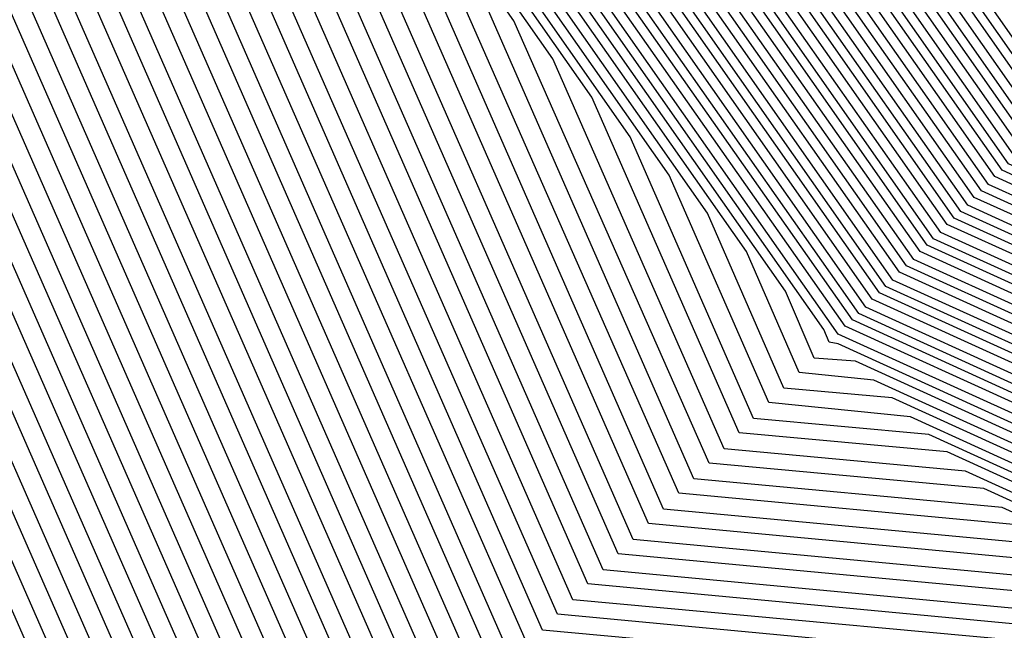
# Model space of a CAD drawing. Units: inches. Extents: x 878723 to 881363, y 7342778 to 7345418.
# Drawn here: x 880011 to 880014, y 7344406 to 7344408 of the extents above; entities that cross this region are included whole.
import ezdxf

# ---------------------------------------------------------------- set-up
doc = ezdxf.new("R2010")
doc.units = ezdxf.units.IN
doc.header["$MEASUREMENT"] = 0
doc.layers.add('Contour_87877342', color=7, linetype='Continuous', true_color=0xa0d95b)

msp = doc.modelspace()

# ---------------------------------------------------------------- linework, layer by layer
at = {"layer": 'Contour_87877342'}
for points in [[(880024.7833, 7344398.6535, 3251), (880023.1378, 7344401.9201, 3251), (880019.8761, 7344403.7462, 3251), (880018.0499, 7344404.6642, 3251), (880013.0646, 7344406.9347, 3251), (880009.5734, 7344411.9201, 3251), (880009.9249, 7344413.7951, 3251), (880011.1163, 7344418.8536, 3251), (880011.629, 7344421.9201, 3251), (880012.818, 7344426.6857, 3251), (880012.818, 7344427.1544, 3251), (880015.1935, 7344431.9201, 3251), (880016.1456, 7344433.8244, 3251), (880018.0499, 7344434.7765, 3251), (880022.7618, 7344437.2081, 3251), (880023.5748, 7344437.4425, 3251), (880028.0499, 7344439.1515, 3251), (880032.0099, 7344437.9601, 3251), (880033.6554, 7344437.5255, 3251), (880038.0499, 7344436.0509, 3251), (880040.8063, 7344434.6788, 3251), (880042.1857, 7344431.9201, 3251), (880044.5319, 7344428.4044, 3251)], [(880024.82, 7344398.6876, 3250), (880023.194, 7344401.9201, 3250), (880019.8956, 7344403.7658, 3250), (880018.0499, 7344404.6935, 3250), (880013.0866, 7344406.9591, 3250), (880009.6076, 7344411.9201, 3250), (880009.9689, 7344413.839, 3250), (880011.1432, 7344418.8292, 3250), (880011.6608, 7344421.9201, 3250), (880012.8595, 7344426.7296, 3250), (880012.8595, 7344427.1105, 3250), (880015.257, 7344431.9201, 3250), (880016.1871, 7344433.7853, 3250), (880018.0499, 7344434.713, 3250), (880022.8034, 7344437.1691, 3250), (880023.4992, 7344437.3693, 3250), (880028.0499, 7344439.1027, 3250), (880032.0758, 7344437.8917, 3250), (880033.6163, 7344437.4865, 3250), (880038.0499, 7344436.0021, 3250), (880040.7721, 7344434.6398, 3250), (880042.1344, 7344431.9201, 3250), (880044.5001, 7344428.3703, 3250)], [(880024.8566, 7344398.7267, 3249), (880023.2501, 7344401.9201, 3249), (880019.9176, 7344403.7853, 3249), (880018.0499, 7344404.7228, 3249), (880013.1085, 7344406.9786, 3249), (880009.6442, 7344411.9201, 3249), (880010.0128, 7344413.8829, 3249), (880011.1701, 7344418.7999, 3249), (880011.6925, 7344421.9201, 3249), (880012.901, 7344426.7736, 3249), (880012.901, 7344427.0665, 3249), (880015.318, 7344431.9201, 3249), (880016.2286, 7344433.7413, 3249), (880018.0499, 7344434.6495, 3249), (880022.8449, 7344437.1251, 3249), (880023.4235, 7344437.2911, 3249), (880028.0499, 7344439.0587, 3249), (880032.1442, 7344437.8283, 3249), (880033.5773, 7344437.4474, 3249), (880038.0499, 7344435.9484, 3249), (880040.7379, 7344434.6056, 3249), (880042.0831, 7344431.9201, 3249), (880044.4708, 7344428.341, 3249), (880045.9381, 7344424.0343, 3249)], [(880024.8956, 7344398.7658, 3248), (880023.3063, 7344401.9201, 3248), (880019.9371, 7344403.8097, 3248), (880018.0499, 7344404.7521, 3248), (880013.1281, 7344406.9982, 3248), (880009.6784, 7344411.9201, 3248), (880010.0568, 7344413.9269, 3248), (880011.1969, 7344418.7706, 3248), (880011.7243, 7344421.9201, 3248), (880012.945, 7344426.8126, 3248), (880012.9425, 7344427.0275, 3248), (880015.3815, 7344431.9201, 3248), (880016.2701, 7344433.6974, 3248), (880018.0499, 7344434.5861, 3248), (880022.8864, 7344437.0861, 3248), (880023.3478, 7344437.2179, 3248), (880028.0499, 7344439.0099, 3248), (880032.2101, 7344437.7599, 3248), (880033.5407, 7344437.4083, 3248), (880038.0499, 7344435.8995, 3248), (880040.7037, 7344434.5714, 3248), (880042.0294, 7344431.9201, 3248), (880044.4391, 7344428.3068, 3248), (880045.8746, 7344424.0978, 3248)], [(880024.9323, 7344398.7999, 3247), (880023.3624, 7344401.9201, 3247), (880019.9567, 7344403.8292, 3247), (880018.0499, 7344404.7814, 3247), (880013.15, 7344407.0177, 3247), (880009.715, 7344411.9201, 3247), (880010.1007, 7344413.9708, 3247), (880011.2238, 7344418.7462, 3247), (880011.7535, 7344421.9201, 3247), (880012.9865, 7344426.8566, 3247), (880012.9865, 7344426.9835, 3247), (880015.445, 7344431.9201, 3247), (880016.3141, 7344433.6583, 3247), (880018.0499, 7344434.5275, 3247), (880022.9279, 7344437.0421, 3247), (880023.2721, 7344437.1398, 3247), (880028.0499, 7344438.966, 3247), (880032.2784, 7344437.6915, 3247), (880033.5016, 7344437.3693, 3247), (880038.0499, 7344435.8458, 3247), (880040.6671, 7344434.5372, 3247), (880041.9782, 7344431.9201, 3247), (880044.4074, 7344428.2775, 3247), (880045.8112, 7344424.1613, 3247)], [(880024.9689, 7344398.839, 3246), (880023.4186, 7344401.9201, 3246), (880019.9786, 7344403.8488, 3246), (880018.0499, 7344404.8156, 3246), (880013.1696, 7344407.0421, 3246), (880009.7516, 7344411.9201, 3246), (880010.1447, 7344414.0148, 3246), (880011.2506, 7344418.7169, 3246), (880011.7853, 7344421.9201, 3246), (880013.028, 7344426.8956, 3246), (880013.028, 7344426.9445, 3246), (880015.5084, 7344431.9201, 3246), (880016.3556, 7344433.6144, 3246), (880018.0499, 7344434.464, 3246), (880022.9694, 7344437.0031, 3246), (880023.1964, 7344437.0665, 3246), (880028.0499, 7344438.9171, 3246), (880032.3444, 7344437.6281, 3246), (880033.4625, 7344437.3302, 3246), (880038.0499, 7344435.7921, 3246), (880040.6329, 7344434.5031, 3246), (880041.9269, 7344431.9201, 3246), (880044.3756, 7344428.2482, 3246), (880045.7477, 7344424.2247, 3246)], [(880025.0079, 7344398.8781, 3245), (880023.4747, 7344401.9201, 3245), (880019.9982, 7344403.8683, 3245), (880018.0499, 7344404.8449, 3245), (880013.1915, 7344407.0617, 3245), (880009.7858, 7344411.9201, 3245), (880010.1886, 7344414.0587, 3245), (880011.2775, 7344418.6925, 3245), (880011.817, 7344421.9201, 3245), (880013.0621, 7344426.9103, 3245), (880013.111, 7344426.9786, 3245), (880015.5719, 7344431.9201, 3245), (880016.3971, 7344433.5704, 3245), (880018.0499, 7344434.4005, 3245), (880023.0109, 7344436.9591, 3245), (880023.1207, 7344436.9933, 3245), (880028.0499, 7344438.8732, 3245), (880032.4103, 7344437.5597, 3245), (880033.4235, 7344437.2911, 3245), (880038.0499, 7344435.7433, 3245), (880040.5988, 7344434.4689, 3245), (880041.8732, 7344431.9201, 3245), (880044.3463, 7344428.214, 3245), (880045.6842, 7344424.2882, 3245)], [(880025.0446, 7344398.9171, 3244), (880023.5309, 7344401.9201, 3244), (880020.0177, 7344403.8878, 3244), (880018.0499, 7344404.8742, 3244), (880013.2111, 7344407.0812, 3244), (880009.8224, 7344411.9201, 3244), (880010.2326, 7344414.1027, 3244), (880011.3043, 7344418.6632, 3244), (880011.8488, 7344421.9201, 3244), (880013.0866, 7344426.881, 3244), (880013.2355, 7344427.1056, 3244), (880015.6354, 7344431.9201, 3244), (880016.4386, 7344433.5314, 3244), (880018.0499, 7344434.337, 3244), (880023.0426, 7344436.9152, 3244), (880023.0524, 7344436.9201, 3244), (880028.0499, 7344438.8244, 3244), (880032.4786, 7344437.4913, 3244), (880033.3844, 7344437.2521, 3244), (880038.0499, 7344435.6896, 3244), (880040.5646, 7344434.4347, 3244), (880041.8219, 7344431.9201, 3244), (880044.3146, 7344428.1847, 3244), (880045.6207, 7344424.3517, 3244)], [(880025.0812, 7344398.9513, 3243), (880023.5895, 7344401.9201, 3243), (880020.0397, 7344403.9074, 3243), (880018.0499, 7344404.9035, 3243), (880013.233, 7344407.1007, 3243), (880009.8566, 7344411.9201, 3243), (880010.2741, 7344414.1466, 3243), (880011.3312, 7344418.6388, 3243), (880011.8805, 7344421.9201, 3243), (880013.1134, 7344426.8566, 3243), (880013.3624, 7344427.2326, 3243), (880015.6964, 7344431.9201, 3243), (880016.4826, 7344433.4874, 3243), (880018.0499, 7344434.2736, 3243), (880022.9132, 7344436.7833, 3243), (880023.0866, 7344436.8859, 3243), (880028.0499, 7344438.7804, 3243), (880032.5446, 7344437.4279, 3243), (880033.3453, 7344437.213, 3243), (880038.0499, 7344435.6359, 3243), (880040.5304, 7344434.4005, 3243), (880041.7706, 7344431.9201, 3243), (880044.2828, 7344428.1505, 3243), (880045.5573, 7344424.4152, 3243)], [(880025.1202, 7344398.9904, 3242), (880023.6456, 7344401.9201, 3242), (880020.0592, 7344403.9269, 3242), (880018.0499, 7344404.9376, 3242), (880013.2526, 7344407.1251, 3242), (880009.8932, 7344411.9201, 3242), (880010.318, 7344414.1906, 3242), (880011.3605, 7344418.6095, 3242), (880011.9122, 7344421.9201, 3242), (880013.1378, 7344426.8322, 3242), (880013.4869, 7344427.3595, 3242), (880015.7599, 7344431.9201, 3242), (880016.5241, 7344433.4484, 3242), (880018.0499, 7344434.2101, 3242), (880022.7814, 7344436.6515, 3242), (880023.1183, 7344436.8517, 3242), (880028.0499, 7344438.7316, 3242), (880032.6105, 7344437.3595, 3242), (880033.3063, 7344437.174, 3242), (880038.0499, 7344435.587, 3242), (880040.4938, 7344434.3663, 3242), (880041.7169, 7344431.9201, 3242), (880044.2511, 7344428.1212, 3242), (880045.4938, 7344424.4786, 3242)], [(880025.1569, 7344399.0294, 3241), (880023.7018, 7344401.9201, 3241), (880020.0787, 7344403.9513, 3241), (880018.0499, 7344404.9669, 3241), (880013.2745, 7344407.1447, 3241), (880009.9274, 7344411.9201, 3241), (880010.3619, 7344414.2345, 3241), (880011.3873, 7344418.5851, 3241), (880011.944, 7344421.9201, 3241), (880013.1622, 7344426.8078, 3241), (880013.6139, 7344427.4816, 3241), (880015.8234, 7344431.9201, 3241), (880016.5656, 7344433.4044, 3241), (880018.0499, 7344434.1466, 3241), (880022.652, 7344436.5197, 3241), (880023.1525, 7344436.8175, 3241), (880028.0499, 7344438.6828, 3241), (880032.6788, 7344437.2911, 3241), (880033.2672, 7344437.1349, 3241), (880038.0499, 7344435.5333, 3241), (880040.4596, 7344434.3322, 3241), (880041.6657, 7344431.9201, 3241), (880044.2194, 7344428.0919, 3241), (880045.4303, 7344424.5421, 3241)], [(880025.1959, 7344399.0636, 3240), (880023.7579, 7344401.9201, 3240), (880020.0983, 7344403.9708, 3240), (880018.0499, 7344404.9962, 3240), (880013.2965, 7344407.1642, 3240), (880009.964, 7344411.9201, 3240), (880010.4059, 7344414.2785, 3240), (880011.4142, 7344418.5558, 3240), (880011.9757, 7344421.9201, 3240), (880013.1891, 7344426.7833, 3240), (880013.7384, 7344427.6085, 3240), (880015.8868, 7344431.9201, 3240), (880016.6071, 7344433.3605, 3240), (880018.0499, 7344434.0831, 3240), (880022.5201, 7344436.3927, 3240), (880023.1867, 7344436.7833, 3240), (880028.0499, 7344438.6388, 3240), (880032.7448, 7344437.2277, 3240), (880033.2282, 7344437.0958, 3240), (880038.0499, 7344435.4796, 3240), (880040.4254, 7344434.2931, 3240), (880041.6144, 7344431.9201, 3240), (880044.1901, 7344428.0578, 3240), (880045.3668, 7344424.6056, 3240)], [(880025.2326, 7344399.1027, 3239), (880023.8141, 7344401.9201, 3239), (880020.1202, 7344403.9904, 3239), (880018.0499, 7344405.0255, 3239), (880013.316, 7344407.1886, 3239), (880009.9982, 7344411.9201, 3239), (880010.4498, 7344414.3224, 3239), (880011.441, 7344418.5314, 3239), (880012.0075, 7344421.9201, 3239), (880013.2135, 7344426.754, 3239), (880013.8654, 7344427.7355, 3239), (880015.9503, 7344431.9201, 3239), (880016.651, 7344433.3214, 3239), (880018.0499, 7344434.0197, 3239), (880022.3908, 7344436.2609, 3239), (880023.2208, 7344436.7492, 3239), (880028.0499, 7344438.59, 3239), (880032.8107, 7344437.1593, 3239), (880033.1891, 7344437.0617, 3239), (880038.0499, 7344435.4308, 3239), (880040.3912, 7344434.2589, 3239), (880041.5631, 7344431.9201, 3239), (880044.1583, 7344428.0285, 3239), (880045.3034, 7344424.6691, 3239)], [(880025.2692, 7344399.1417, 3238), (880023.8702, 7344401.9201, 3238), (880020.1398, 7344404.0099, 3238), (880018.0499, 7344405.0597, 3238), (880013.338, 7344407.2081, 3238), (880010.0348, 7344411.9201, 3238), (880010.4938, 7344414.3615, 3238), (880011.4679, 7344418.5021, 3238), (880012.0392, 7344421.9201, 3238), (880013.2379, 7344426.7296, 3238), (880013.9899, 7344427.8624, 3238), (880016.0138, 7344431.9201, 3238), (880016.6925, 7344433.2775, 3238), (880018.0499, 7344433.9562, 3238), (880022.2589, 7344436.129, 3238), (880023.255, 7344436.715, 3238), (880028.0499, 7344438.546, 3238), (880032.879, 7344437.091, 3238), (880033.15, 7344437.0226, 3238), (880038.0499, 7344435.3771, 3238), (880040.3571, 7344434.2247, 3238), (880041.5094, 7344431.9201, 3238), (880044.1266, 7344427.9992, 3238), (880045.2399, 7344424.7326, 3238)], [(880025.3082, 7344399.1759, 3237), (880023.9264, 7344401.9201, 3237), (880020.1593, 7344404.0294, 3237), (880018.0499, 7344405.089, 3237), (880013.3576, 7344407.2277, 3237), (880010.069, 7344411.9201, 3237), (880010.5377, 7344414.4054, 3237), (880011.4948, 7344418.4777, 3237), (880012.0709, 7344421.9201, 3237), (880013.2648, 7344426.7052, 3237), (880014.1168, 7344427.9845, 3237), (880016.0773, 7344431.9201, 3237), (880016.734, 7344433.2384, 3237), (880018.0499, 7344433.8927, 3237), (880022.1295, 7344436.0021, 3237), (880023.2892, 7344436.6808, 3237), (880028.0499, 7344438.4972, 3237), (880032.945, 7344437.0275, 3237), (880033.111, 7344436.9835, 3237), (880038.0499, 7344435.3234, 3237), (880040.3204, 7344434.1906, 3237), (880041.4581, 7344431.9201, 3237), (880044.0949, 7344427.965, 3237), (880045.1764, 7344424.796, 3237)], [(880025.3449, 7344399.215, 3236), (880023.9826, 7344401.9201, 3236), (880020.1813, 7344404.049, 3236), (880018.0499, 7344405.1183, 3236), (880013.3795, 7344407.2472, 3236), (880010.1056, 7344411.9201, 3236), (880010.5817, 7344414.4494, 3236), (880011.5216, 7344418.4484, 3236), (880012.1027, 7344421.9201, 3236), (880013.2892, 7344426.6808, 3236), (880014.2413, 7344428.1115, 3236), (880016.1383, 7344431.9201, 3236), (880016.7755, 7344433.1945, 3236), (880018.0499, 7344433.8292, 3236), (880022.0001, 7344435.8703, 3236), (880023.3209, 7344436.6466, 3236), (880028.0499, 7344438.4533, 3236), (880033.0109, 7344436.9591, 3236), (880033.0719, 7344436.9445, 3236), (880038.0499, 7344435.2745, 3236), (880040.2863, 7344434.1564, 3236), (880041.4069, 7344431.9201, 3236), (880044.0631, 7344427.9357, 3236), (880045.1129, 7344424.8595, 3236)], [(880025.3815, 7344399.254, 3235), (880024.0387, 7344401.9201, 3235), (880020.2008, 7344404.0685, 3235), (880018.0499, 7344405.1476, 3235), (880013.3991, 7344407.2716, 3235), (880010.1398, 7344411.9201, 3235), (880010.6256, 7344414.4933, 3235), (880011.5485, 7344418.4191, 3235), (880012.1344, 7344421.9201, 3235), (880013.3136, 7344426.6564, 3235), (880014.3683, 7344428.2384, 3235), (880016.2018, 7344431.9201, 3235), (880016.817, 7344433.1505, 3235), (880018.0499, 7344433.7658, 3235), (880021.8683, 7344435.7384, 3235), (880023.3551, 7344436.6124, 3235), (880028.0499, 7344438.4044, 3235), (880033.0353, 7344436.9054, 3235), (880033.0841, 7344436.8859, 3235), (880038.0499, 7344435.2208, 3235), (880040.2521, 7344434.1222, 3235), (880041.3532, 7344431.9201, 3235), (880044.0338, 7344427.9015, 3235), (880045.0494, 7344424.923, 3235)], [(880025.4205, 7344399.2882, 3234), (880024.0949, 7344401.9201, 3234), (880020.2203, 7344404.0929, 3234), (880018.0499, 7344405.1769, 3234), (880013.421, 7344407.2911, 3234), (880010.1764, 7344411.9201, 3234), (880010.6696, 7344414.5372, 3234), (880011.5753, 7344418.3947, 3234), (880012.1661, 7344421.9201, 3234), (880013.3405, 7344426.632, 3234), (880014.4928, 7344428.3654, 3234), (880016.2653, 7344431.9201, 3234), (880016.861, 7344433.1115, 3234), (880018.0499, 7344433.7072, 3234), (880021.7389, 7344435.6066, 3234), (880023.3893, 7344436.5783, 3234), (880028.0499, 7344438.3605, 3234), (880032.9987, 7344436.8712, 3234), (880033.1622, 7344436.8078, 3234), (880038.0499, 7344435.1671, 3234), (880040.2179, 7344434.088, 3234), (880041.3019, 7344431.9201, 3234), (880044.0021, 7344427.8722, 3234), (880044.986, 7344424.9865, 3234)], [(880025.4572, 7344399.3273, 3233), (880024.1534, 7344401.9201, 3233), (880020.2399, 7344404.1124, 3233), (880018.0499, 7344405.2111, 3233), (880013.4406, 7344407.3107, 3233), (880010.213, 7344411.9201, 3233), (880010.7111, 7344414.5812, 3233), (880011.6022, 7344418.3654, 3233), (880012.1979, 7344421.9201, 3233), (880013.3649, 7344426.6027, 3233), (880014.6198, 7344428.4874, 3233), (880016.3287, 7344431.9201, 3233), (880016.9025, 7344433.0675, 3233), (880018.0499, 7344433.6437, 3233), (880021.6071, 7344435.4796, 3233), (880023.4235, 7344436.549, 3233), (880028.0499, 7344438.3117, 3233), (880032.962, 7344436.8322, 3233), (880033.2404, 7344436.7296, 3233), (880038.0499, 7344435.1183, 3233), (880040.1837, 7344434.0538, 3233), (880041.2506, 7344431.9201, 3233), (880043.9703, 7344427.8429, 3233), (880044.9225, 7344425.0499, 3233)], [(880025.4938, 7344399.3663, 3232), (880024.2096, 7344401.9201, 3232), (880020.2618, 7344404.132, 3232), (880018.0499, 7344405.2404, 3232), (880013.4625, 7344407.3302, 3232), (880010.2472, 7344411.9201, 3232), (880010.755, 7344414.6251, 3232), (880011.629, 7344418.341, 3232), (880012.2296, 7344421.9201, 3232), (880013.3917, 7344426.5783, 3232), (880014.7443, 7344428.6144, 3232), (880016.3922, 7344431.9201, 3232), (880016.944, 7344433.0236, 3232), (880018.0499, 7344433.5802, 3232), (880021.4777, 7344435.3478, 3232), (880023.4576, 7344436.5148, 3232), (880028.0499, 7344438.2628, 3232), (880032.9279, 7344436.798, 3232), (880033.3185, 7344436.6515, 3232), (880038.0499, 7344435.0646, 3232), (880040.1471, 7344434.0197, 3232), (880041.1969, 7344431.9201, 3232), (880043.9386, 7344427.8087, 3232), (880044.859, 7344425.1134, 3232)], [(880025.5328, 7344399.4005, 3231), (880024.2658, 7344401.9201, 3231), (880020.2814, 7344404.1515, 3231), (880018.0499, 7344405.2697, 3231), (880013.4821, 7344407.3546, 3231), (880010.2838, 7344411.9201, 3231), (880010.799, 7344414.6691, 3231), (880011.6559, 7344418.3117, 3231), (880012.2614, 7344421.9201, 3231), (880013.4161, 7344426.5538, 3231), (880014.8712, 7344428.7413, 3231), (880016.4557, 7344431.9201, 3231), (880016.9855, 7344432.9845, 3231), (880018.0499, 7344433.5167, 3231), (880021.3458, 7344435.216, 3231), (880023.4918, 7344436.4806, 3231), (880028.0499, 7344438.2189, 3231), (880032.8912, 7344436.7638, 3231), (880033.3966, 7344436.5734, 3231), (880038.0499, 7344435.0158, 3231), (880040.1129, 7344433.9855, 3231), (880041.1456, 7344431.9201, 3231), (880043.9093, 7344427.7794, 3231), (880044.7955, 7344425.1769, 3231)], [(880025.5695, 7344399.4396, 3230), (880024.3219, 7344401.9201, 3230), (880020.3009, 7344404.171, 3230), (880018.0499, 7344405.299, 3230), (880013.504, 7344407.3742, 3230), (880010.318, 7344411.9201, 3230), (880010.8429, 7344414.713, 3230), (880011.6852, 7344418.2872, 3230), (880012.2907, 7344421.9201, 3230), (880013.4406, 7344426.5294, 3230), (880014.9957, 7344428.8683, 3230), (880016.5192, 7344431.9201, 3230), (880017.0294, 7344432.9406, 3230), (880018.0499, 7344433.4533, 3230), (880021.2164, 7344435.089, 3230), (880023.5236, 7344436.4464, 3230), (880028.0499, 7344438.1701, 3230), (880032.8546, 7344436.7247, 3230), (880033.4747, 7344436.4953, 3230), (880038.0499, 7344434.962, 3230), (880040.0787, 7344433.9464, 3230), (880041.0944, 7344431.9201, 3230), (880043.8776, 7344427.7453, 3230), (880044.7321, 7344425.2404, 3230)], [(880025.6085, 7344399.4786, 3229), (880024.3781, 7344401.9201, 3229), (880020.3229, 7344404.1906, 3229), (880018.0499, 7344405.3331, 3229), (880013.526, 7344407.3937, 3229), (880010.3546, 7344411.9201, 3229), (880010.8868, 7344414.757, 3229), (880011.712, 7344418.2579, 3229), (880012.3224, 7344421.9201, 3229), (880013.4674, 7344426.505, 3229), (880015.1227, 7344428.9904, 3229), (880016.5802, 7344431.9201, 3229), (880017.0709, 7344432.9015, 3229), (880018.0499, 7344433.3898, 3229), (880021.087, 7344434.9572, 3229), (880023.5577, 7344436.4122, 3229), (880028.0499, 7344438.1261, 3229), (880032.8204, 7344436.6906, 3229), (880033.5529, 7344436.4171, 3229), (880038.0499, 7344434.9083, 3229), (880040.0446, 7344433.9122, 3229), (880041.0407, 7344431.9201, 3229), (880043.8458, 7344427.716, 3229), (880044.6686, 7344425.3038, 3229)], [(880025.6451, 7344399.5128, 3228), (880024.4342, 7344401.9201, 3228), (880020.3424, 7344404.2101, 3228), (880018.0499, 7344405.3624, 3228), (880013.5455, 7344407.4181, 3228), (880010.3888, 7344411.9201, 3228), (880010.9308, 7344414.8009, 3228), (880011.7389, 7344418.2335, 3228), (880012.3541, 7344421.9201, 3228), (880013.4918, 7344426.4806, 3228), (880015.2472, 7344429.1173, 3228), (880016.6437, 7344431.9201, 3228), (880017.1124, 7344432.8576, 3228), (880018.0499, 7344433.3263, 3228), (880020.9552, 7344434.8253, 3228), (880023.5919, 7344436.3781, 3228), (880028.0499, 7344438.0773, 3228), (880032.7838, 7344436.6515, 3228), (880033.631, 7344436.339, 3228), (880038.0499, 7344434.8595, 3228), (880040.0104, 7344433.8781, 3228), (880040.9894, 7344431.9201, 3228), (880043.8141, 7344427.6867, 3228), (880044.6051, 7344425.3673, 3228)], [(880025.6818, 7344399.5519, 3227), (880024.4904, 7344401.9201, 3227), (880020.3619, 7344404.2345, 3227), (880018.0499, 7344405.3917, 3227), (880013.5675, 7344407.4376, 3227), (880010.4254, 7344411.9201, 3227), (880010.9747, 7344414.8449, 3227), (880011.7658, 7344418.2042, 3227), (880012.3859, 7344421.9201, 3227), (880013.5162, 7344426.4513, 3227), (880015.3742, 7344429.2443, 3227), (880016.7072, 7344431.9201, 3227), (880017.1539, 7344432.8136, 3227), (880018.0499, 7344433.2628, 3227), (880020.8258, 7344434.6935, 3227), (880023.6261, 7344436.3439, 3227), (880028.0499, 7344438.0333, 3227), (880032.7472, 7344436.6173, 3227), (880033.7091, 7344436.2609, 3227), (880038.0499, 7344434.8058, 3227), (880039.9738, 7344433.8439, 3227), (880040.9381, 7344431.9201, 3227), (880043.7824, 7344427.6525, 3227), (880044.5416, 7344425.4308, 3227)], [(880024.3707, 7344398.2384, 3262), (880022.5177, 7344401.9201, 3262), (880019.6539, 7344403.5216, 3262), (880018.0499, 7344404.3273, 3262), (880013.6237, 7344406.3488, 3262), (880012.5763, 7344406.4464, 3262), (880011.8341, 7344408.1359, 3262), (880009.1827, 7344411.9201, 3262), (880009.444, 7344413.3165, 3262), (880010.8185, 7344419.1515, 3262), (880011.2799, 7344421.9201, 3262), (880012.3541, 7344426.2267, 3262), (880012.3541, 7344427.6183, 3262), (880014.4977, 7344431.9201, 3262), (880015.6818, 7344434.2882, 3262), (880018.0499, 7344435.4699, 3262), (880022.3029, 7344437.6671, 3262)], [(880024.4074, 7344398.2775, 3261), (880022.5739, 7344401.9201, 3261), (880019.6735, 7344403.546, 3261), (880018.0499, 7344404.3566, 3261), (880013.5675, 7344406.4025, 3261), (880012.6227, 7344406.4904, 3261), (880011.9537, 7344408.0187, 3261), (880009.2169, 7344411.9201, 3261), (880009.4879, 7344413.3605, 3261), (880010.8453, 7344419.1271, 3261), (880011.3117, 7344421.9201, 3261), (880012.3956, 7344426.2658, 3261), (880012.3956, 7344427.5744, 3261), (880014.5612, 7344431.9201, 3261), (880015.7233, 7344434.2443, 3261), (880018.0499, 7344435.4113, 3261), (880022.3444, 7344437.6232, 3261)], [(880024.444, 7344398.3165, 3260), (880022.63, 7344401.9201, 3260), (880019.6954, 7344403.5656, 3260), (880018.0499, 7344404.3908, 3260), (880013.5114, 7344406.4611, 3260), (880012.6691, 7344406.5392, 3260), (880012.0709, 7344407.8966, 3260), (880009.2535, 7344411.9201, 3260), (880009.5319, 7344413.3995, 3260), (880010.8722, 7344419.0978, 3260), (880011.3434, 7344421.9201, 3260), (880012.4396, 7344426.3097, 3260), (880012.4371, 7344427.5304, 3260), (880014.6246, 7344431.9201, 3260), (880015.7672, 7344434.2052, 3260), (880018.0499, 7344435.3478, 3260), (880022.3859, 7344437.5841, 3260)], [(880024.483, 7344398.3507, 3259), (880022.6862, 7344401.9201, 3259), (880019.715, 7344403.5851, 3259), (880018.0499, 7344404.4201, 3259), (880013.4552, 7344406.5148, 3259), (880012.7155, 7344406.5831, 3259), (880012.1906, 7344407.7794, 3259), (880009.2877, 7344411.9201, 3259), (880009.5758, 7344413.4435, 3259), (880010.8991, 7344419.0685, 3259), (880011.3751, 7344421.9201, 3259), (880012.4811, 7344426.3488, 3259), (880012.4811, 7344427.4913, 3259), (880014.6881, 7344431.9201, 3259), (880015.8087, 7344434.1613, 3259), (880018.0499, 7344435.2843, 3259), (880022.4274, 7344437.5402, 3259)], [(880024.5197, 7344398.3898, 3258), (880022.7423, 7344401.9201, 3258), (880019.7345, 7344403.6046, 3258), (880018.0499, 7344404.4494, 3258), (880013.3991, 7344406.5734, 3258), (880012.7618, 7344406.632, 3258), (880012.3102, 7344407.6622, 3258), (880009.3243, 7344411.9201, 3258), (880009.6198, 7344413.4874, 3258), (880010.9259, 7344419.0441, 3258), (880011.4069, 7344421.9201, 3258), (880012.5226, 7344426.3927, 3258), (880012.5226, 7344427.4474, 3258), (880014.7516, 7344431.9201, 3258), (880015.8502, 7344434.1173, 3258), (880018.0499, 7344435.2208, 3258), (880022.4689, 7344437.5011, 3258)], [(880024.5563, 7344398.4288, 3257), (880022.7985, 7344401.9201, 3257), (880019.754, 7344403.6242, 3257), (880018.0499, 7344404.4786, 3257), (880013.3429, 7344406.6271, 3257), (880012.8058, 7344406.6759, 3257), (880012.4274, 7344407.5402, 3257), (880009.361, 7344411.9201, 3257), (880009.6637, 7344413.5314, 3257), (880010.9528, 7344419.0148, 3257), (880011.4386, 7344421.9201, 3257), (880012.5641, 7344426.4367, 3257), (880012.5641, 7344427.4035, 3257), (880014.8151, 7344431.9201, 3257), (880015.8917, 7344434.0783, 3257), (880018.0499, 7344435.1574, 3257), (880022.5104, 7344437.4572, 3257)], [(880024.5953, 7344398.463, 3256), (880022.8546, 7344401.9201, 3256), (880019.776, 7344403.6437, 3256), (880018.0499, 7344404.5079, 3256), (880013.2868, 7344406.6808, 3256), (880012.8522, 7344406.7247, 3256), (880012.547, 7344407.423, 3256), (880009.3951, 7344411.9201, 3256), (880009.7076, 7344413.5753, 3256), (880010.9796, 7344418.9904, 3256), (880011.4703, 7344421.9201, 3256), (880012.608, 7344426.4757, 3256), (880012.6056, 7344427.3644, 3256), (880014.8761, 7344431.9201, 3256), (880015.9357, 7344434.0343, 3256), (880018.0499, 7344435.0939, 3256), (880022.5519, 7344437.4181, 3256)], [(880024.632, 7344398.5021, 3255), (880022.9108, 7344401.9201, 3255), (880019.7955, 7344403.6681, 3255), (880018.0499, 7344404.5421, 3255), (880013.2306, 7344406.7394, 3255), (880012.8986, 7344406.7687, 3255), (880012.6642, 7344407.3058, 3255), (880009.4318, 7344411.9201, 3255), (880009.7516, 7344413.6193, 3255), (880011.0065, 7344418.9611, 3255), (880011.5021, 7344421.9201, 3255), (880012.6495, 7344426.5197, 3255), (880012.6495, 7344427.3204, 3255), (880014.9396, 7344431.9201, 3255), (880015.9772, 7344433.9953, 3255), (880018.0499, 7344435.0304, 3255), (880022.5934, 7344437.3742, 3255)], [(880024.6686, 7344398.5411, 3254), (880022.9669, 7344401.9201, 3254), (880019.8151, 7344403.6876, 3254), (880018.0499, 7344404.5714, 3254), (880013.1744, 7344406.7931, 3254), (880012.945, 7344406.8175, 3254), (880012.7838, 7344407.1886, 3254), (880009.4659, 7344411.9201, 3254), (880009.7931, 7344413.6632, 3254), (880011.0358, 7344418.9367, 3254), (880011.5338, 7344421.9201, 3254), (880012.691, 7344426.5636, 3254), (880012.691, 7344427.2814, 3254), (880015.0031, 7344431.9201, 3254), (880016.0187, 7344433.9513, 3254), (880018.0499, 7344434.9669, 3254), (880022.6349, 7344437.3351, 3254)], [(880024.7076, 7344398.5753, 3253), (880023.0255, 7344401.9201, 3253), (880019.837, 7344403.7072, 3253), (880018.0499, 7344404.6007, 3253), (880013.1183, 7344406.8517, 3253), (880012.9913, 7344406.8615, 3253), (880012.9034, 7344407.0665, 3253), (880009.5026, 7344411.9201, 3253), (880009.837, 7344413.7072, 3253), (880011.0626, 7344418.9074, 3253), (880011.5656, 7344421.9201, 3253), (880012.7326, 7344426.6027, 3253), (880012.7326, 7344427.2374, 3253), (880015.0665, 7344431.9201, 3253), (880016.0602, 7344433.9074, 3253), (880018.0499, 7344434.9035, 3253), (880022.6764, 7344437.2911, 3253)], [(880023.3185, 7344397.1886, 3290), (880020.9381, 7344401.9201, 3290), (880019.0875, 7344402.9552, 3290), (880018.0499, 7344403.4777, 3290), (880015.1886, 7344404.7814, 3290), (880011.2775, 7344405.1476, 3290), (880008.5114, 7344411.4562, 3290), (880008.1891, 7344411.9201, 3290), (880008.2208, 7344412.091, 3290), (880010.0592, 7344419.9083, 3290), (880010.3961, 7344421.9201, 3290), (880011.1774, 7344425.0451, 3290), (880011.1749, 7344428.7951, 3290), (880012.7326, 7344431.9201, 3290), (880014.505, 7344435.465, 3290), (880018.0499, 7344437.2374, 3290)], [(880024.7443, 7344398.6144, 3252), (880023.0817, 7344401.9201, 3252), (880019.8566, 7344403.7267, 3252), (880018.0499, 7344404.63, 3252), (880013.0646, 7344406.9054, 3252), (880013.0377, 7344406.9103, 3252), (880013.0206, 7344406.9494, 3252), (880009.5368, 7344411.9201, 3252), (880009.881, 7344413.7511, 3252), (880011.0895, 7344418.8829, 3252), (880011.5973, 7344421.9201, 3252), (880012.7765, 7344426.6466, 3252), (880012.7741, 7344427.1935, 3252), (880015.13, 7344431.9201, 3252), (880016.1017, 7344433.8683, 3252), (880018.0499, 7344434.84, 3252), (880022.7203, 7344437.2521, 3252)], [(880023.3576, 7344397.2277, 3289), (880020.9943, 7344401.9201, 3289), (880019.1071, 7344402.9796, 3289), (880018.0499, 7344403.507, 3289), (880015.1325, 7344404.84, 3289), (880011.3239, 7344405.1964, 3289), (880008.631, 7344411.339, 3289), (880008.2233, 7344411.9201, 3289), (880008.2648, 7344412.1349, 3289), (880010.0885, 7344419.8839, 3289), (880010.4279, 7344421.9201, 3289), (880011.2189, 7344425.089, 3289), (880011.2164, 7344428.7511, 3289), (880012.7936, 7344431.9201, 3289), (880014.5465, 7344435.4259, 3289), (880018.0499, 7344437.174, 3289)], [(880023.3942, 7344397.2667, 3288), (880021.0504, 7344401.9201, 3288), (880019.1266, 7344402.9992, 3288), (880018.0499, 7344403.5363, 3288), (880015.0763, 7344404.8937, 3288), (880011.3702, 7344405.2404, 3288), (880008.7506, 7344411.2218, 3288), (880008.2599, 7344411.9201, 3288), (880008.3087, 7344412.1788, 3288), (880010.1154, 7344419.8546, 3288), (880010.4596, 7344421.9201, 3288), (880011.2604, 7344425.1329, 3288), (880011.2579, 7344428.712, 3288), (880012.8571, 7344431.9201, 3288), (880014.588, 7344435.382, 3288), (880018.0499, 7344437.1154, 3288)], [(880023.4308, 7344397.3009, 3287), (880021.1066, 7344401.9201, 3287), (880019.1486, 7344403.0187, 3287), (880018.0499, 7344403.5656, 3287), (880015.0201, 7344404.9523, 3287), (880011.4166, 7344405.2892, 3287), (880008.8678, 7344411.0997, 3287), (880008.2941, 7344411.9201, 3287), (880008.3502, 7344412.2228, 3287), (880010.1422, 7344419.8302, 3287), (880010.4913, 7344421.9201, 3287), (880011.3019, 7344425.172, 3287), (880011.3019, 7344428.6681, 3287), (880012.9205, 7344431.9201, 3287), (880014.6295, 7344435.338, 3287), (880018.0499, 7344437.0519, 3287)], [(880023.4699, 7344397.34, 3286), (880021.1627, 7344401.9201, 3286), (880019.1681, 7344403.0382, 3286), (880018.0499, 7344403.5997, 3286), (880014.964, 7344405.006, 3286), (880011.463, 7344405.3331, 3286), (880008.9874, 7344410.9826, 3286), (880008.3307, 7344411.9201, 3286), (880008.3942, 7344412.2667, 3286), (880010.1691, 7344419.8009, 3286), (880010.5231, 7344421.9201, 3286), (880011.3434, 7344425.216, 3286), (880011.3434, 7344428.629, 3286), (880012.984, 7344431.9201, 3286), (880014.6735, 7344435.299, 3286), (880018.0499, 7344436.9884, 3286)], [(880023.5065, 7344397.379, 3285), (880021.2189, 7344401.9201, 3285), (880019.1876, 7344403.0578, 3285), (880018.0499, 7344403.629, 3285), (880014.9078, 7344405.0597, 3285), (880011.5094, 7344405.382, 3285), (880009.1046, 7344410.8654, 3285), (880008.3649, 7344411.9201, 3285), (880008.4381, 7344412.3107, 3285), (880010.1959, 7344419.7765, 3285), (880010.5548, 7344421.9201, 3285), (880011.3873, 7344425.255, 3285), (880011.3849, 7344428.5851, 3285), (880013.0475, 7344431.9201, 3285), (880014.715, 7344435.255, 3285), (880018.0499, 7344436.9249, 3285)], [(880023.5431, 7344397.4132, 3284), (880021.275, 7344401.9201, 3284), (880019.2072, 7344403.0773, 3284), (880018.0499, 7344403.6583, 3284), (880014.8517, 7344405.1183, 3284), (880011.5558, 7344405.4259, 3284), (880009.2243, 7344410.7482, 3284), (880008.4015, 7344411.9201, 3284), (880008.4821, 7344412.3546, 3284), (880010.2228, 7344419.7472, 3284), (880010.5866, 7344421.9201, 3284), (880011.4288, 7344425.299, 3284), (880011.4264, 7344428.5411, 3284), (880013.111, 7344431.9201, 3284), (880014.7565, 7344435.2111, 3284), (880018.0499, 7344436.8615, 3284)], [(880023.5822, 7344397.4523, 3283), (880021.3336, 7344401.9201, 3283), (880019.2291, 7344403.0968, 3283), (880018.0499, 7344403.6876, 3283), (880014.7955, 7344405.172, 3283), (880011.6022, 7344405.4747, 3283), (880009.3439, 7344410.6261, 3283), (880008.4357, 7344411.9201, 3283), (880008.526, 7344412.3986, 3283), (880010.2496, 7344419.7179, 3283), (880010.6183, 7344421.9201, 3283), (880011.4703, 7344425.3429, 3283), (880011.4703, 7344428.5021, 3283), (880013.1744, 7344431.9201, 3283), (880014.798, 7344435.172, 3283), (880018.0499, 7344436.798, 3283)], [(880023.6188, 7344397.4913, 3282), (880021.3898, 7344401.9201, 3282), (880019.2487, 7344403.1212, 3282), (880018.0499, 7344403.7218, 3282), (880014.7394, 7344405.2306, 3282), (880011.6486, 7344405.5187, 3282), (880009.4611, 7344410.5089, 3282), (880008.4723, 7344411.9201, 3282), (880008.57, 7344412.4425, 3282), (880010.2765, 7344419.6935, 3282), (880010.65, 7344421.9201, 3282), (880011.5118, 7344425.382, 3282), (880011.5118, 7344428.4581, 3282), (880013.2355, 7344431.9201, 3282), (880014.8395, 7344435.1281, 3282), (880018.0499, 7344436.7345, 3282)], [(880023.6578, 7344397.5255, 3281), (880021.4459, 7344401.9201, 3281), (880019.2682, 7344403.1408, 3281), (880018.0499, 7344403.7511, 3281), (880014.6857, 7344405.2843, 3281), (880011.695, 7344405.5675, 3281), (880009.5807, 7344410.3917, 3281), (880008.5089, 7344411.9201, 3281), (880008.6139, 7344412.4816, 3281), (880010.3034, 7344419.6642, 3281), (880010.6818, 7344421.9201, 3281), (880011.5558, 7344425.4259, 3281), (880011.5534, 7344428.4142, 3281), (880013.299, 7344431.9201, 3281), (880014.8834, 7344435.089, 3281), (880018.0499, 7344436.671, 3281)], [(880023.6945, 7344397.5646, 3280), (880021.5021, 7344401.9201, 3280), (880019.2902, 7344403.1603, 3280), (880018.0499, 7344403.7804, 3280), (880014.6295, 7344405.3429, 3280), (880011.7413, 7344405.6115, 3280), (880009.6979, 7344410.2697, 3280), (880008.5431, 7344411.9201, 3280), (880008.6578, 7344412.5255, 3280), (880010.3302, 7344419.6398, 3280), (880010.7135, 7344421.9201, 3280), (880011.5973, 7344425.465, 3280), (880011.5949, 7344428.3751, 3280), (880013.3624, 7344431.9201, 3280), (880014.9249, 7344435.0451, 3280), (880018.0499, 7344436.6076, 3280)], [(880023.7311, 7344397.6036, 3279), (880021.5582, 7344401.9201, 3279), (880019.3097, 7344403.1798, 3279), (880018.0499, 7344403.8097, 3279), (880014.5734, 7344405.3966, 3279), (880011.7877, 7344405.6603, 3279), (880009.8175, 7344410.1525, 3279), (880008.5797, 7344411.9201, 3279), (880008.7018, 7344412.5695, 3279), (880010.3571, 7344419.6105, 3279), (880010.7428, 7344421.9201, 3279), (880011.6388, 7344425.5089, 3279), (880011.6388, 7344428.3312, 3279), (880013.4259, 7344431.9201, 3279), (880014.9664, 7344435.0011, 3279), (880018.0499, 7344436.5441, 3279)], [(880023.7701, 7344397.6378, 3278), (880021.6144, 7344401.9201, 3278), (880019.3292, 7344403.1994, 3278), (880018.0499, 7344403.839, 3278), (880014.5172, 7344405.4552, 3278), (880011.8341, 7344405.7042, 3278), (880009.9371, 7344410.0353, 3278), (880008.6139, 7344411.9201, 3278), (880008.7457, 7344412.6134, 3278), (880010.3839, 7344419.5861, 3278), (880010.7745, 7344421.9201, 3278), (880011.6803, 7344425.5529, 3278), (880011.6803, 7344428.2921, 3278), (880013.4894, 7344431.9201, 3278), (880015.0079, 7344434.962, 3278), (880018.0499, 7344436.4806, 3278)], [(880023.8068, 7344397.6769, 3277), (880021.6705, 7344401.9201, 3277), (880019.3512, 7344403.2189, 3277), (880018.0499, 7344403.8732, 3277), (880014.4611, 7344405.5089, 3277), (880011.8805, 7344405.7482, 3277), (880010.0543, 7344409.9132, 3277), (880008.6505, 7344411.9201, 3277), (880008.7897, 7344412.6574, 3277), (880010.4132, 7344419.5568, 3277), (880010.8063, 7344421.9201, 3277), (880011.7243, 7344425.5919, 3277), (880011.7218, 7344428.2482, 3277), (880013.5529, 7344431.9201, 3277), (880015.0519, 7344434.9181, 3277), (880018.0499, 7344436.4171, 3277)], [(880023.8434, 7344397.716, 3276), (880021.7267, 7344401.9201, 3276), (880019.3707, 7344403.2384, 3276), (880018.0499, 7344403.9025, 3276), (880014.4049, 7344405.5626, 3276), (880011.9269, 7344405.797, 3276), (880010.174, 7344409.796, 3276), (880008.6847, 7344411.9201, 3276), (880008.8312, 7344412.7013, 3276), (880010.4401, 7344419.5324, 3276), (880010.838, 7344421.9201, 3276), (880011.7658, 7344425.6359, 3276), (880011.7633, 7344428.2042, 3276), (880013.6163, 7344431.9201, 3276), (880015.0934, 7344434.879, 3276), (880018.0499, 7344436.3536, 3276)], [(880025.7208, 7344399.591, 3226), (880024.5465, 7344401.9201, 3226), (880020.3839, 7344404.254, 3226), (880018.0499, 7344405.421, 3226), (880013.587, 7344407.4572, 3226), (880010.4596, 7344411.9201, 3226), (880011.0187, 7344414.8888, 3226), (880011.7926, 7344418.1798, 3226), (880012.4176, 7344421.9201, 3226), (880013.5431, 7344426.4269, 3226), (880015.4987, 7344429.3712, 3226), (880016.7706, 7344431.9201, 3226), (880017.1979, 7344432.7745, 3226), (880018.0499, 7344433.1994, 3226), (880020.694, 7344434.5665, 3226), (880023.6603, 7344436.3097, 3226)], [(880023.8825, 7344397.7501, 3275), (880021.7828, 7344401.9201, 3275), (880019.3903, 7344403.2628, 3275), (880018.0499, 7344403.9318, 3275), (880014.3488, 7344405.6212, 3275), (880011.9733, 7344405.841, 3275), (880010.2911, 7344409.6788, 3275), (880008.7213, 7344411.9201, 3275), (880008.8751, 7344412.7453, 3275), (880010.4669, 7344419.5031, 3275), (880010.8698, 7344421.9201, 3275), (880011.8073, 7344425.6798, 3275), (880011.8073, 7344428.1652, 3275), (880013.6774, 7344431.9201, 3275), (880015.1349, 7344434.8351, 3275), (880018.0499, 7344436.2902, 3275)], [(880025.7575, 7344399.63, 3225), (880024.6027, 7344401.9201, 3225), (880020.4034, 7344404.2736, 3225), (880018.0499, 7344405.4503, 3225), (880013.609, 7344407.4767, 3225), (880010.4962, 7344411.9201, 3225), (880011.0626, 7344414.9328, 3225), (880011.8195, 7344418.1505, 3225), (880012.4493, 7344421.9201, 3225), (880013.5675, 7344426.4025, 3225), (880015.6256, 7344429.4933, 3225), (880016.8341, 7344431.9201, 3225), (880017.2394, 7344432.7306, 3225), (880018.0499, 7344433.1359, 3225), (880020.5646, 7344434.4347, 3225), (880023.6945, 7344436.2755, 3225)], [(880025.7941, 7344399.6642, 3224), (880024.6588, 7344401.9201, 3224), (880020.423, 7344404.2931, 3224), (880018.0499, 7344405.4845, 3224), (880013.6285, 7344407.5011, 3224), (880010.5304, 7344411.9201, 3224), (880011.1066, 7344414.9767, 3224), (880011.8463, 7344418.1212, 3224), (880012.4811, 7344421.9201, 3224), (880013.5919, 7344426.3781, 3224), (880015.7501, 7344429.6203, 3224), (880016.8976, 7344431.9201, 3224), (880017.2809, 7344432.6867, 3224), (880018.0499, 7344433.0724, 3224), (880020.4327, 7344434.3029, 3224), (880023.7262, 7344436.2413, 3224)], [(880023.9191, 7344397.7892, 3274), (880021.839, 7344401.9201, 3274), (880019.4098, 7344403.2824, 3274), (880018.0499, 7344403.9611, 3274), (880014.2926, 7344405.6749, 3274), (880012.0197, 7344405.8898, 3274), (880010.4108, 7344409.5617, 3274), (880008.7555, 7344411.9201, 3274), (880008.9191, 7344412.7892, 3274), (880010.4938, 7344419.4786, 3274), (880010.9015, 7344421.9201, 3274), (880011.8488, 7344425.7189, 3274), (880011.8488, 7344428.1212, 3274), (880013.7409, 7344431.9201, 3274), (880015.1764, 7344434.7911, 3274), (880018.0499, 7344436.2316, 3274)], [(880025.8331, 7344399.7033, 3223), (880024.7174, 7344401.9201, 3223), (880020.4425, 7344404.3126, 3223), (880018.0499, 7344405.5138, 3223), (880013.6505, 7344407.5206, 3223), (880010.567, 7344411.9201, 3223), (880011.1505, 7344415.0206, 3223), (880011.8732, 7344418.0968, 3223), (880012.5128, 7344421.9201, 3223), (880013.6188, 7344426.3536, 3223), (880015.8771, 7344429.7472, 3223), (880016.9586, 7344431.9201, 3223), (880017.3224, 7344432.6476, 3223), (880018.0499, 7344433.0089, 3223), (880020.3034, 7344434.1759, 3223), (880023.7604, 7344436.2072, 3223)], [(880023.9581, 7344397.8283, 3273), (880021.8976, 7344401.9201, 3273), (880019.4318, 7344403.3019, 3273), (880018.0499, 7344403.9953, 3273), (880014.2365, 7344405.7335, 3273), (880012.066, 7344405.9337, 3273), (880010.5304, 7344409.4396, 3273), (880008.7921, 7344411.9201, 3273), (880008.963, 7344412.8331, 3273), (880010.5206, 7344419.4494, 3273), (880010.9332, 7344421.9201, 3273), (880011.8927, 7344425.7628, 3273), (880011.8903, 7344428.0773, 3273), (880013.8043, 7344431.9201, 3273), (880015.2203, 7344434.7521, 3273), (880018.0499, 7344436.1681, 3273)], [(880025.8698, 7344399.7423, 3222), (880024.7736, 7344401.9201, 3222), (880020.4645, 7344404.3322, 3222), (880018.0499, 7344405.5431, 3222), (880013.6701, 7344407.5402, 3222), (880010.6036, 7344411.9201, 3222), (880011.192, 7344415.0646, 3222), (880011.9, 7344418.0675, 3222), (880012.5446, 7344421.9201, 3222), (880013.6432, 7344426.3244, 3222), (880016.0016, 7344429.8742, 3222), (880017.0221, 7344431.9201, 3222), (880017.3663, 7344432.6036, 3222), (880018.0499, 7344432.9454, 3222), (880020.174, 7344434.0441, 3222), (880023.7946, 7344436.173, 3222)], [(880025.9064, 7344399.7765, 3221), (880024.8297, 7344401.9201, 3221), (880020.484, 7344404.3566, 3221), (880018.0499, 7344405.5724, 3221), (880013.692, 7344407.5597, 3221), (880010.6378, 7344411.9201, 3221), (880011.236, 7344415.1085, 3221), (880011.9269, 7344418.0431, 3221), (880012.5763, 7344421.9201, 3221), (880013.6676, 7344426.2999, 3221), (880016.1285, 7344429.9962, 3221), (880017.0856, 7344431.9201, 3221), (880017.4078, 7344432.5646, 3221), (880018.0499, 7344432.882, 3221), (880020.0421, 7344433.9122, 3221), (880023.8287, 7344436.1437, 3221)], [(880023.9948, 7344397.8624, 3272), (880021.9537, 7344401.9201, 3272), (880019.4513, 7344403.3214, 3272), (880018.0499, 7344404.0245, 3272), (880014.1827, 7344405.7872, 3272), (880012.1124, 7344405.9826, 3272), (880010.6476, 7344409.3224, 3272), (880008.8263, 7344411.9201, 3272), (880009.007, 7344412.8771, 3272), (880010.5475, 7344419.4201, 3272), (880010.965, 7344421.9201, 3272), (880011.9342, 7344425.8019, 3272), (880011.9318, 7344428.0382, 3272), (880013.8678, 7344431.9201, 3272), (880015.2618, 7344434.7081, 3272), (880018.0499, 7344436.1046, 3272)], [(880025.9454, 7344399.8156, 3220), (880024.8859, 7344401.9201, 3220), (880020.5035, 7344404.3761, 3220), (880018.0499, 7344405.6066, 3220), (880013.714, 7344407.5841, 3220), (880010.6744, 7344411.9201, 3220), (880011.2799, 7344415.1525, 3220), (880011.9537, 7344418.0138, 3220), (880012.608, 7344421.9201, 3220), (880013.6945, 7344426.2755, 3220), (880016.2555, 7344430.1232, 3220), (880017.1491, 7344431.9201, 3220), (880017.4493, 7344432.5206, 3220), (880018.0499, 7344432.8234, 3220), (880019.9127, 7344433.7804, 3220), (880023.8629, 7344436.1095, 3220)], [(880025.9821, 7344399.8546, 3219), (880024.942, 7344401.9201, 3219), (880020.5255, 7344404.3956, 3219), (880018.0499, 7344405.6359, 3219), (880013.7335, 7344407.6036, 3219), (880010.7086, 7344411.9201, 3219), (880011.3239, 7344415.1964, 3219), (880011.9806, 7344417.9894, 3219), (880012.6398, 7344421.9201, 3219), (880013.7189, 7344426.2511, 3219), (880016.38, 7344430.2501, 3219), (880017.2125, 7344431.9201, 3219), (880017.4909, 7344432.4767, 3219), (880018.0499, 7344432.7599, 3219), (880019.7809, 7344433.6535, 3219), (880023.8971, 7344436.0753, 3219)], [(880024.0314, 7344397.9015, 3271), (880022.0099, 7344401.9201, 3271), (880019.4708, 7344403.341, 3271), (880018.0499, 7344404.0538, 3271), (880014.1266, 7344405.8458, 3271), (880012.1588, 7344406.0265, 3271), (880010.7672, 7344409.2052, 3271), (880008.8629, 7344411.9201, 3271), (880009.0509, 7344412.921, 3271), (880010.5743, 7344419.3956, 3271), (880010.9967, 7344421.9201, 3271), (880011.9757, 7344425.8458, 3271), (880011.9757, 7344427.9943, 3271), (880013.9313, 7344431.9201, 3271), (880015.3034, 7344434.6642, 3271), (880018.0499, 7344436.0411, 3271)], [(880026.0211, 7344399.8888, 3218), (880024.9982, 7344401.9201, 3218), (880020.5451, 7344404.4152, 3218), (880018.0499, 7344405.6652, 3218), (880013.7555, 7344407.6232, 3218), (880010.7452, 7344411.9201, 3218), (880011.3678, 7344415.2404, 3218), (880012.0099, 7344417.9601, 3218), (880012.6715, 7344421.9201, 3218), (880013.7457, 7344426.2267, 3218), (880016.507, 7344430.3771, 3218), (880017.276, 7344431.9201, 3218), (880017.5324, 7344432.4376, 3218), (880018.0499, 7344432.6964, 3218), (880019.6515, 7344433.5216, 3218), (880023.9288, 7344436.0411, 3218)], [(880024.0704, 7344397.9406, 3270), (880022.066, 7344401.9201, 3270), (880019.4928, 7344403.3605, 3270), (880018.0499, 7344404.0831, 3270), (880014.0704, 7344405.8995, 3270), (880012.2052, 7344406.0753, 3270), (880010.8844, 7344409.0831, 3270), (880008.8995, 7344411.9201, 3270), (880009.0949, 7344412.965, 3270), (880010.6012, 7344419.3663, 3270), (880011.0284, 7344421.9201, 3270), (880012.0172, 7344425.8898, 3270), (880012.0172, 7344427.9552, 3270), (880013.9948, 7344431.9201, 3270), (880015.3449, 7344434.6251, 3270), (880018.0499, 7344435.9777, 3270)], [(880024.1071, 7344397.9747, 3269), (880022.1222, 7344401.9201, 3269), (880019.5123, 7344403.38, 3269), (880018.0499, 7344404.1173, 3269), (880014.0143, 7344405.9581, 3269), (880012.2516, 7344406.1193, 3269), (880011.004, 7344408.966, 3269), (880008.9337, 7344411.9201, 3269), (880009.1388, 7344413.0089, 3269), (880010.6281, 7344419.3419, 3269), (880011.0602, 7344421.9201, 3269), (880012.0612, 7344425.9288, 3269), (880012.0587, 7344427.9113, 3269), (880014.0558, 7344431.9201, 3269), (880015.3888, 7344434.5812, 3269), (880018.0499, 7344435.9142, 3269)], [(880024.1437, 7344398.0138, 3268), (880022.1784, 7344401.9201, 3268), (880019.5319, 7344403.4044, 3268), (880018.0499, 7344404.1466, 3268), (880013.9581, 7344406.0119, 3268), (880012.298, 7344406.1681, 3268), (880011.1237, 7344408.8488, 3268), (880008.9703, 7344411.9201, 3268), (880009.1827, 7344413.0529, 3268), (880010.6549, 7344419.3126, 3268), (880011.0919, 7344421.9201, 3268), (880012.1027, 7344425.9728, 3268), (880012.1002, 7344427.8673, 3268), (880014.1193, 7344431.9201, 3268), (880015.4303, 7344434.5421, 3268), (880018.0499, 7344435.8507, 3268)], [(880024.1827, 7344398.0529, 3267), (880022.2345, 7344401.9201, 3267), (880019.5514, 7344403.424, 3267), (880018.0499, 7344404.1759, 3267), (880013.902, 7344406.0656, 3267), (880012.3444, 7344406.212, 3267), (880011.2409, 7344408.7267, 3267), (880009.0045, 7344411.9201, 3267), (880009.2267, 7344413.0968, 3267), (880010.6818, 7344419.2882, 3267), (880011.1237, 7344421.9201, 3267), (880012.1442, 7344426.0119, 3267), (880012.1442, 7344427.8283, 3267), (880014.1827, 7344431.9201, 3267), (880015.4718, 7344434.4982, 3267), (880018.0499, 7344435.7872, 3267)], [(880024.2194, 7344398.0919, 3266), (880022.2907, 7344401.9201, 3266), (880019.5734, 7344403.4435, 3266), (880018.0499, 7344404.2052, 3266), (880013.8458, 7344406.1242, 3266), (880012.3908, 7344406.2609, 3266), (880011.3605, 7344408.6095, 3266), (880009.0411, 7344411.9201, 3266), (880009.2706, 7344413.1408, 3266), (880010.7111, 7344419.2589, 3266), (880011.1554, 7344421.9201, 3266), (880012.1857, 7344426.0558, 3266), (880012.1857, 7344427.7843, 3266), (880014.2462, 7344431.9201, 3266), (880015.5133, 7344434.4542, 3266), (880018.0499, 7344435.7238, 3266)], [(880023.1305, 7344397.0031, 3295), (880020.6549, 7344401.9201, 3295), (880018.985, 7344402.8576, 3295), (880018.0499, 7344403.3263, 3295), (880015.4669, 7344404.5031, 3295), (880011.0455, 7344404.9181, 3295), (880008.0499, 7344411.754, 3295), (880007.9425, 7344411.8126, 3295), (880007.8937, 7344411.9201, 3295), (880007.945, 7344412.0226, 3295), (880008.0499, 7344412.0763, 3295), (880009.9249, 7344420.0451, 3295), (880010.2374, 7344421.9201, 3295), (880010.965, 7344424.8351, 3295), (880010.965, 7344429.005, 3295), (880012.4152, 7344431.9201, 3295), (880014.2926, 7344435.6749, 3295)], [(880023.1696, 7344397.0372, 3294), (880020.7111, 7344401.9201, 3294), (880019.007, 7344402.8771, 3294), (880018.0499, 7344403.3556, 3294), (880015.4108, 7344404.5568, 3294), (880011.0919, 7344404.962, 3294), (880008.0499, 7344411.9054, 3294), (880008.0353, 7344411.9201, 3294), (880008.0499, 7344411.9347, 3294), (880009.9518, 7344420.0158, 3294), (880010.2692, 7344421.9201, 3294), (880011.0089, 7344424.879, 3294), (880011.0065, 7344428.966, 3294), (880012.4786, 7344431.9201, 3294), (880014.3366, 7344435.6359, 3294)], [(880024.256, 7344398.1261, 3265), (880022.3468, 7344401.9201, 3265), (880019.5929, 7344403.463, 3265), (880018.0499, 7344404.2345, 3265), (880013.7897, 7344406.1779, 3265), (880012.4371, 7344406.3048, 3265), (880011.4777, 7344408.4923, 3265), (880009.0753, 7344411.9201, 3265), (880009.3121, 7344413.1847, 3265), (880010.7379, 7344419.2345, 3265), (880011.1871, 7344421.9201, 3265), (880012.2272, 7344426.0997, 3265), (880012.2272, 7344427.7404, 3265), (880014.3097, 7344431.9201, 3265), (880015.5548, 7344434.4152, 3265), (880018.0499, 7344435.6603, 3265)], [(880023.2062, 7344397.0763, 3293), (880020.7697, 7344401.9201, 3293), (880019.0265, 7344402.8966, 3293), (880018.0499, 7344403.3849, 3293), (880015.3546, 7344404.6154, 3293), (880011.1383, 7344405.0109, 3293), (880008.1574, 7344411.8126, 3293), (880008.0817, 7344411.9201, 3293), (880008.089, 7344411.9591, 3293), (880009.9786, 7344419.9913, 3293), (880010.3009, 7344421.9201, 3293), (880011.0504, 7344424.9181, 3293), (880011.048, 7344428.922, 3293), (880012.5421, 7344431.9201, 3293), (880014.3781, 7344435.5919, 3293)], [(880024.2951, 7344398.1652, 3264), (880022.403, 7344401.9201, 3264), (880019.6124, 7344403.4826, 3264), (880018.0499, 7344404.2687, 3264), (880013.7335, 7344406.2365, 3264), (880012.4835, 7344406.3536, 3264), (880011.5973, 7344408.3751, 3264), (880009.1119, 7344411.9201, 3264), (880009.3561, 7344413.2286, 3264), (880010.7648, 7344419.2052, 3264), (880011.2189, 7344421.9201, 3264), (880012.2711, 7344426.1388, 3264), (880012.2687, 7344427.7013, 3264), (880014.3732, 7344431.9201, 3264), (880015.5988, 7344434.3712, 3264), (880018.0499, 7344435.5968, 3264)], [(880023.2452, 7344397.1154, 3292), (880020.8258, 7344401.9201, 3292), (880019.046, 7344402.9161, 3292), (880018.0499, 7344403.4142, 3292), (880015.2985, 7344404.6691, 3292), (880011.1847, 7344405.0548, 3292), (880008.2745, 7344411.6954, 3292), (880008.1183, 7344411.9201, 3292), (880008.1329, 7344412.0031, 3292), (880010.0055, 7344419.962, 3292), (880010.3326, 7344421.9201, 3292), (880011.0919, 7344424.962, 3292), (880011.0895, 7344428.8781, 3292), (880012.6056, 7344431.9201, 3292), (880014.4196, 7344435.548, 3292)], [(880024.3317, 7344398.2042, 3263), (880022.4616, 7344401.9201, 3263), (880019.6344, 7344403.5021, 3263), (880018.0499, 7344404.298, 3263), (880013.6774, 7344406.2902, 3263), (880012.5299, 7344406.3976, 3263), (880011.7169, 7344408.2531, 3263), (880009.1461, 7344411.9201, 3263), (880009.4, 7344413.2726, 3263), (880010.7916, 7344419.1808, 3263), (880011.2482, 7344421.9201, 3263), (880012.3126, 7344426.1828, 3263), (880012.3126, 7344427.6574, 3263), (880014.4367, 7344431.9201, 3263), (880015.6403, 7344434.3322, 3263), (880018.0499, 7344435.5333, 3263)], [(880023.2819, 7344397.1495, 3291), (880020.882, 7344401.9201, 3291), (880019.0656, 7344402.9357, 3291), (880018.0499, 7344403.4484, 3291), (880015.2448, 7344404.7277, 3291), (880011.2311, 7344405.1036, 3291), (880008.3942, 7344411.5783, 3291), (880008.1525, 7344411.9201, 3291), (880008.1769, 7344412.047, 3291), (880010.0324, 7344419.9376, 3291), (880010.3644, 7344421.9201, 3291), (880011.1334, 7344425.006, 3291), (880011.1334, 7344428.839, 3291), (880012.6691, 7344431.9201, 3291), (880014.4611, 7344435.5089, 3291)]]:
    msp.add_polyline3d(points, dxfattribs=at)

doc.saveas('drawing.dxf')
